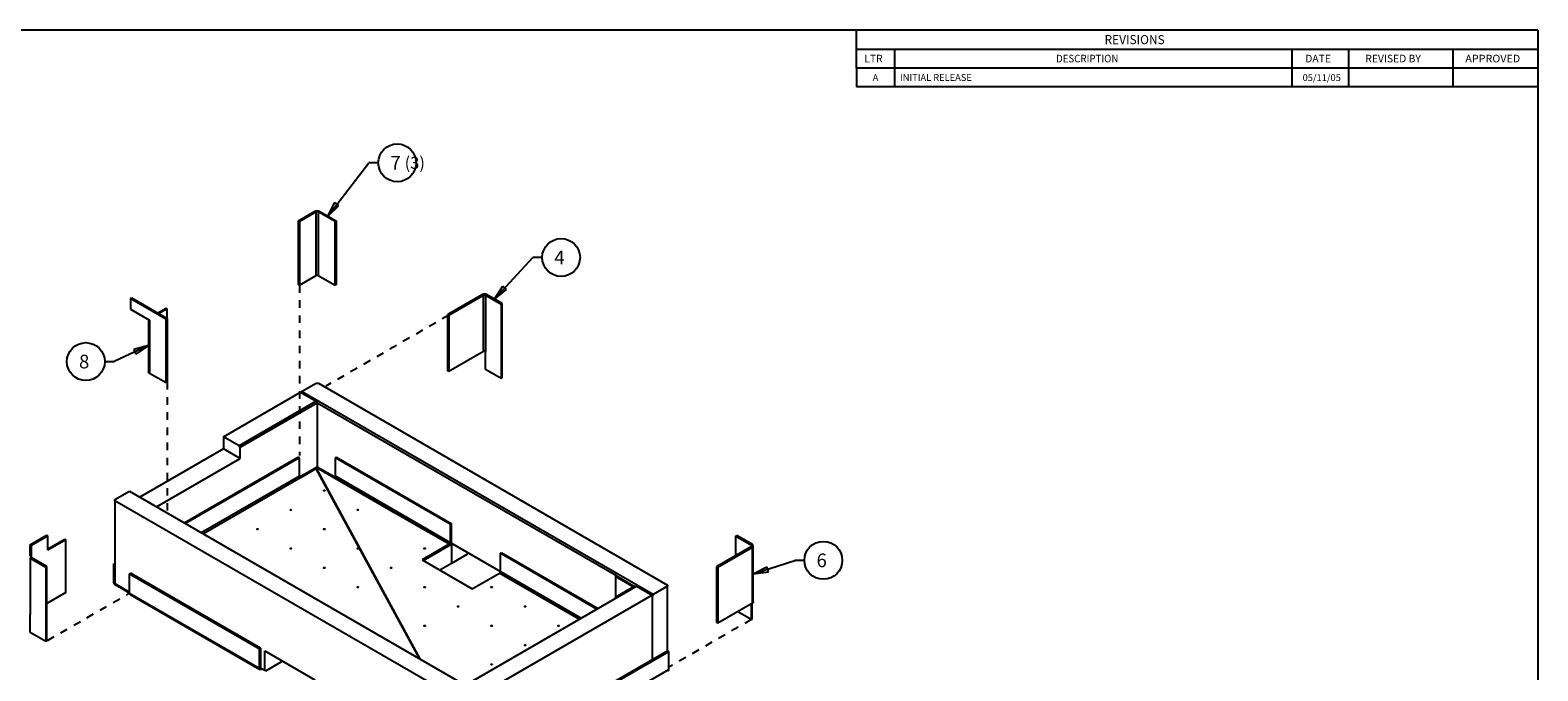
# Model space of a CAD drawing. Extents: x 0.8 to 33.8, y 0.5 to 21.5.
# Drawn here: x 13.8 to 33.8, y 13 to 21.5 of the extents above; entities that cross this region are included whole.
import ezdxf
from ezdxf.enums import TextEntityAlignment as Align

# ---------------------------------------------------------------- set-up
doc = ezdxf.new("R2010")
doc.units = 0
doc.header["$MEASUREMENT"] = 0
doc.linetypes.add('HIDDEN', pattern=[0.1875, 0.0625, -0.0625, 0.0625])
doc.linetypes.add('HIDDENNEW0', pattern=[0.1875, 0.0625, -0.0625, 0.0625])
for name, color, linetype in [('4', 7, 'CONTINUOUS'), ('DASH', 6, 'HIDDEN'), ('DIM', 2, 'CONTINUOUS'), ('OBJ', 7, 'HIDDENNEW0'), ('TITLE', 1, 'CONTINUOUS'), ('TXT', 2, 'CONTINUOUS')]:
    doc.layers.add(name, color=color, linetype=linetype)
doc.styles.get("Standard").update_dxf_attribs({"font": 'monotxt.shx'})

# ---------------------------------------------------------------- blocks, each defined once
blk = doc.blocks.new('SDTIT00')
at = {"layer": 'TXT', "color": 7, "linetype": 'Continuous'}
for p, q in [((33, 21), (0, 21)), ((24, 20.5), (24, 21)), ((33, 21), (33, 0)), ((24, 20.75), (33, 20.75)), ((24.5, 20.75), (24.5, 20.5)), ((29.75, 20.75), (29.75, 20.5)), ((30.5, 20.75), (30.5, 20.5)), ((31.875, 20.75), (31.875, 20.5)), ((33, 20.5), (24, 20.5))]:
    blk.add_line(p, q, dxfattribs=at)
at = {"layer": '4', "color": 4, "linetype": 'Continuous', "flags": 4}
for tag, p in [('ACAD', (21.917, 3.213)), ('MECH', (22.75, 3.213)), ('IDEAS', (23.583, 3.213)), ('DRAFTER', (24.938, 2.558)), ('CHECKER', (24.938, 2.162)), ('CHECK_DATE', (26.438, 2.162)), ('APP_1_DATE', (26.438, 1.767)), ('APP_2_DATE', (26.438, 1.371)), ('APP_3_DATE', (26.438, 0.975)), ('APP_4_DATE', (26.438, 0.579))]:
    blk.add_attdef(tag, text='', height=0.11, dxfattribs=at).set_placement(p, align=Align.CENTER)
for tag, p, width in [('CATEGORY_NAME', (27.821, 2.978), 1.636364), ('PROJECT_NAME', (27.821, 2.572), 1.636364), ('TOLX', (19.774, 2.267), 0.727273), ('TOLXX', (19.774, 2.137), 0.727273), ('TITLE1', (27.588, 2.106), 1.636364), ('TOLXXX', (19.774, 2.008), 0.727273), ('TITLE2', (27.588, 1.759), 1.636364), ('TITLE3', (27.588, 1.413), 1.636364), ("MAT'L_1", (19.079, 0.875), 1.272727), ('SCALE', (27.909, 0.747), 1.090909), ("MAT'L_2", (19.079, 0.607), 1.272727), ('DWG_NO.', (29.407, 0.628), 2.272727), ('S2', (32.679, 0.197), 0.909091), ('FINISH', (19.128, 0.072), 1.272727)]:
    blk.add_attdef(tag, p, '', height=0.11, dxfattribs=dict(at, width=width))
for tag, p in [('NA6', (21.65, 2.906)), ('UO6', (22.9, 2.906)), ('NA5', (21.65, 2.536)), ('UO5', (22.9, 2.536)), ('NA4', (21.65, 2.166)), ('UO4', (22.9, 2.166)), ('NA3', (21.65, 1.795)), ('UO3', (22.9, 1.795)), ('NA2', (21.65, 1.425)), ('UO2', (22.9, 1.425)), ('NA1', (21.65, 1.055)), ('UO1', (22.9, 1.055))]:
    blk.add_attdef(tag, text='', height=0.11, dxfattribs=at).set_placement(p, align=Align.MIDDLE_LEFT)
for tag, width, p in [('TOLA', 0.727273, (20.875, 2.267)), ('REV_LTR', 3.181818, (32.614, 0.593))]:
    blk.add_attdef(tag, text='', height=0.11, dxfattribs=dict(at, width=width)).set_placement(p, align=Align.CENTER)
at = {"layer": 'DIM', "color": 2, "linetype": 'Continuous'}
for s, height, width, p in [('REVISIONS', 0.12, 0.962778, (27.276, 20.815)), ('DESCRIPTION', 0.1, 0.939273, (26.635, 20.575)), ('REVISED BY', 0.1, 0.9999, (30.721, 20.575)), ('APPROVED', 0.1, 1.041625, (32.042, 20.575))]:
    blk.add_text(s, height=height, dxfattribs=dict(at, width=width)).set_placement(p)
for s, p in [('LTR', (24.102, 20.575)), ('DATE', (29.927, 20.575))]:
    blk.add_text(s, height=0.1, dxfattribs=at).set_placement(p)
blk = doc.blocks.new('*D138')
at = {"layer": 'DIM', "color": 2, "linetype": 'Continuous'}
for p, q in [((23.385185, 14.317753), (23.936173, 14.497821)), ((23.385185, 14.317753), (23.564935, 14.411566)), ((23.385185, 14.317753), (23.585645, 14.348197)), ((23.585645, 14.348197), (23.564935, 14.411566)), ((24.061173, 14.497821), (23.936173, 14.497821))]:
    blk.add_line(p, q, dxfattribs=at)
blk.add_circle((24.311173, 14.497821), 0.25, dxfattribs=at)
blk.add_text('6', height=0.18, dxfattribs=at).set_placement((24.221173, 14.407821))
blk = doc.blocks.new('*D139')
at = {"layer": 'DIM', "color": 2, "linetype": 'Continuous'}
for p, q in [((19.965616, 17.948446), (20.472071, 18.497821)), ((20.597071, 18.497821), (20.472071, 18.497821)), ((19.965616, 17.948446), (20.076668, 18.118088)), ((19.965616, 17.948446), (20.125685, 18.072901)), ((20.125685, 18.072901), (20.076668, 18.118088))]:
    blk.add_line(p, q, dxfattribs=at)
blk.add_circle((20.847071, 18.497821), 0.25, dxfattribs=at)
blk.add_text('4', height=0.18, dxfattribs=at).set_placement((20.757071, 18.407821))
blk = doc.blocks.new('*D142')
at = {"layer": 'DIM', "color": 2, "linetype": 'Continuous'}
for p, q in [((15.396104, 17.336907), (14.943387, 17.122821)), ((15.396104, 17.336907), (15.201051, 17.281541)), ((15.396104, 17.336907), (15.229551, 17.221273)), ((15.201051, 17.281541), (15.229551, 17.221273)), ((14.818387, 17.122821), (14.943387, 17.122821))]:
    blk.add_line(p, q, dxfattribs=at)
blk.add_circle((14.568387, 17.122821), 0.25, dxfattribs=at)
blk.add_text('8', height=0.18, dxfattribs=at).set_placement((14.478387, 17.032821))
blk = doc.blocks.new('*D143')
at = {"layer": 'DIM', "color": 2, "linetype": 'Continuous'}
for p, q in [((17.763389, 19.044865), (18.307007, 19.747821)), ((18.432007, 19.747821), (18.307007, 19.747821)), ((17.763389, 19.044865), (17.85937, 19.223468)), ((17.763389, 19.044865), (17.912107, 19.182685)), ((17.912107, 19.182685), (17.85937, 19.223468))]:
    blk.add_line(p, q, dxfattribs=at)
blk.add_circle((18.682007, 19.747821), 0.25, dxfattribs=at)
blk.add_text('7', height=0.18, dxfattribs=at).set_placement((18.592007, 19.657821))
blk = doc.blocks.new('*E387')
at = {"layer": 'OBJ', "color": 7, "linetype": 'Continuous'}
blk.add_circle((0, 0), 1, dxfattribs=at)
blk = doc.blocks.new('*E388')
at = {"layer": 'OBJ', "color": 7, "linetype": 'Continuous'}
blk.add_circle((0, 0), 1, dxfattribs=at)
blk = doc.blocks.new('*E389')
at = {"layer": 'OBJ', "color": 7, "linetype": 'Continuous'}
blk.add_circle((0, 0), 1, dxfattribs=at)
blk = doc.blocks.new('*E394')
at = {"layer": 'OBJ', "color": 7, "linetype": 'Continuous'}
blk.add_circle((0, 0), 1, dxfattribs=at)
blk = doc.blocks.new('*E395')
at = {"layer": 'OBJ', "color": 7, "linetype": 'Continuous'}
blk.add_circle((0, 0), 1, dxfattribs=at)
blk = doc.blocks.new('*E396')
at = {"layer": 'OBJ', "color": 7, "linetype": 'Continuous'}
blk.add_circle((0, 0), 1, dxfattribs=at)
blk = doc.blocks.new('*E397')
at = {"layer": 'OBJ', "color": 7, "linetype": 'Continuous'}
blk.add_circle((0, 0), 1, dxfattribs=at)
blk = doc.blocks.new('*E402')
at = {"layer": 'OBJ', "color": 7, "linetype": 'Continuous'}
blk.add_circle((0, 0), 1, dxfattribs=at)
blk = doc.blocks.new('*E411')
at = {"layer": 'OBJ', "color": 7, "linetype": 'Continuous'}
blk.add_circle((0, 0), 1, dxfattribs=at)
blk = doc.blocks.new('*E412')
at = {"layer": 'OBJ', "color": 7, "linetype": 'Continuous'}
blk.add_circle((0, 0), 1, dxfattribs=at)
blk = doc.blocks.new('*E413')
at = {"layer": 'OBJ', "color": 7, "linetype": 'Continuous'}
blk.add_circle((0, 0), 1, dxfattribs=at)
blk = doc.blocks.new('*E414')
at = {"layer": 'OBJ', "color": 7, "linetype": 'Continuous'}
blk.add_circle((0, 0), 1, dxfattribs=at)
blk = doc.blocks.new('*E415')
at = {"layer": 'OBJ', "color": 7, "linetype": 'Continuous'}
blk.add_circle((0, 0), 1, dxfattribs=at)
blk = doc.blocks.new('*E416')
at = {"layer": 'OBJ', "color": 7, "linetype": 'Continuous'}
blk.add_circle((0, 0), 1, dxfattribs=at)
blk = doc.blocks.new('*E417')
at = {"layer": 'OBJ', "color": 7, "linetype": 'Continuous'}
blk.add_circle((0, 0), 1, dxfattribs=at)
blk = doc.blocks.new('*E418')
at = {"layer": 'OBJ', "color": 7, "linetype": 'Continuous'}
blk.add_circle((0, 0), 1, dxfattribs=at)
blk = doc.blocks.new('*E419')
at = {"layer": 'OBJ', "color": 7, "linetype": 'Continuous'}
blk.add_circle((0, 0), 1, dxfattribs=at)
blk = doc.blocks.new('*E422')
at = {"layer": 'OBJ', "color": 7, "linetype": 'Continuous'}
blk.add_circle((0, 0), 1, dxfattribs=at)
blk = doc.blocks.new('*E427')
at = {"layer": 'OBJ', "color": 7, "linetype": 'Continuous'}
blk.add_circle((0, 0), 1, dxfattribs=at)
blk = doc.blocks.new('*E428')
at = {"layer": 'OBJ', "color": 7, "linetype": 'Continuous'}
blk.add_circle((0, 0), 1, dxfattribs=at)

msp = doc.modelspace()

# ---------------------------------------------------------------- linework, layer by layer
at = {"layer": 'DASH', "color": 6, "linetype": 'HIDDEN'}
for p, q in [((17.391, 18.133), (17.391, 15.881)), ((19.364, 17.736), (17.737, 16.797)), ((15.642, 16.853), (15.642, 15.158)), ((14.064, 13.44), (15.137, 14.059)), ((23.359, 13.715), (22.278, 13.091))]:
    msp.add_line(p, q, dxfattribs=at)
at = {"layer": 'OBJ', "color": 7, "linetype": 'Continuous'}
for p, q in [((17.377, 18.981), (17.597, 19.109)), ((17.377, 18.141), (17.377, 18.981)), ((17.391, 18.973), (17.377, 18.981)), ((17.611, 19.101), (17.391, 18.973)), ((17.391, 18.973), (17.391, 18.133)), ((17.611, 18.261), (17.611, 19.101)), ((17.639, 19.101), (17.639, 18.261)), ((17.86, 18.973), (17.639, 19.101)), ((17.653, 19.109), (17.874, 18.981)), ((17.874, 18.981), (17.86, 18.973)), ((17.86, 18.133), (17.86, 18.973)), ((17.874, 18.981), (17.874, 18.141)), ((17.391, 18.133), (17.377, 18.141)), ((17.391, 18.133), (17.611, 18.261)), ((17.639, 18.261), (17.86, 18.133)), ((17.874, 18.141), (17.86, 18.133)), ((15.159, 17.956), (15.173, 17.964)), ((15.628, 17.685), (15.159, 17.956)), ((15.159, 17.956), (15.159, 17.813)), ((15.173, 17.964), (15.642, 17.693)), ((19.807, 18.008), (19.35, 17.744)), ((19.364, 17.736), (19.821, 18)), ((19.821, 17.257), (19.821, 18)), ((19.849, 18), (20.055, 17.881)), ((19.849, 18), (19.849, 17.257)), ((20.069, 17.889), (19.863, 18.008)), ((15.159, 17.813), (15.408, 17.669)), ((15.518, 17.765), (15.628, 17.829)), ((15.642, 17.821), (15.532, 17.757)), ((15.642, 17.821), (15.628, 17.829)), ((15.642, 17.693), (15.642, 17.821)), ((19.35, 17.744), (19.364, 17.736)), ((19.35, 17.002), (19.35, 17.744)), ((19.364, 17.736), (19.364, 16.994)), ((20.055, 17.881), (20.069, 17.889)), ((20.055, 17.881), (20.055, 16.899)), ((20.069, 16.907), (20.069, 17.889)), ((15.396, 17.685), (15.396, 16.988)), ((15.408, 17.669), (15.408, 16.972)), ((15.642, 17.693), (15.628, 17.685)), ((15.628, 16.845), (15.628, 17.685)), ((15.642, 17.693), (15.642, 16.853)), ((19.821, 17.257), (19.364, 16.994)), ((19.849, 17.017), (19.849, 17.257)), ((19.849, 17.257), (19.849, 17.257)), ((15.408, 16.972), (15.628, 16.845)), ((19.364, 16.994), (19.35, 17.002)), ((20.055, 16.899), (19.849, 17.017)), ((15.642, 16.853), (15.628, 16.845)), ((17.419, 16.726), (17.611, 16.837)), ((17.611, 16.837), (17.64, 16.837)), ((17.64, 16.837), (22.254, 14.172)), ((20.055, 16.899), (20.069, 16.907)), ((16.387, 16.131), (17.404, 16.718)), ((17.61, 16.598), (16.593, 16.011)), ((17.625, 16.573), (16.608, 15.986)), ((17.404, 16.718), (17.61, 16.598)), ((17.411, 16.713), (17.419, 16.726)), ((22.062, 14.045), (17.419, 16.726)), ((17.61, 16.598), (17.625, 16.573)), ((21.578, 14.291), (17.625, 16.573)), ((17.625, 16.573), (17.625, 15.733)), ((16.387, 15.971), (15.282, 15.333)), ((16.593, 16.011), (16.387, 16.131)), ((16.387, 16.131), (16.387, 15.971)), ((16.608, 15.844), (16.387, 15.971)), ((16.608, 15.986), (16.593, 16.011)), ((16.608, 15.844), (16.608, 15.986)), ((15.503, 15.206), (16.608, 15.844)), ((15.872, 14.992), (17.375, 15.86)), ((17.389, 15.852), (15.886, 14.984)), ((17.389, 15.852), (17.375, 15.86)), ((17.389, 15.613), (17.389, 15.852)), ((17.875, 15.86), (17.861, 15.852)), ((17.861, 15.852), (17.861, 15.613)), ((19.383, 14.974), (17.861, 15.852)), ((17.875, 15.86), (19.397, 14.982)), ((16.093, 14.865), (17.389, 15.613)), ((17.403, 15.589), (16.121, 14.849)), ((17.393, 15.599), (17.625, 15.733)), ((17.597, 15.701), (17.403, 15.589)), ((18.976, 13.2), (17.612, 15.706)), ((17.615, 15.707), (18.981, 13.198)), ((17.615, 15.701), (17.615, 15.707)), ((17.625, 15.733), (17.857, 15.599)), ((17.847, 15.589), (17.653, 15.701)), ((18.655, 15.122), (17.847, 15.589)), ((17.861, 15.613), (19.383, 14.734)), ((14.952, 15.302), (15.144, 15.413)), ((15.144, 15.413), (19.788, 12.732)), ((14.952, 15.285), (14.952, 15.302)), ((19.567, 12.621), (14.952, 15.285)), ((14.952, 15.285), (14.952, 14.19)), ((19.084, 14.875), (18.472, 15.228)), ((19.369, 14.71), (18.757, 15.064)), ((19.397, 14.982), (19.383, 14.974)), ((19.383, 14.974), (19.383, 14.734)), ((19.397, 14.742), (19.397, 14.982)), ((13.833, 14.704), (14.054, 14.831)), ((14.068, 14.823), (13.847, 14.696)), ((14.068, 14.823), (14.054, 14.831)), ((14.068, 14.632), (14.068, 14.823)), ((14.068, 14.648), (14.29, 14.776)), ((14.304, 14.768), (14.068, 14.632)), ((14.29, 14.776), (14.304, 14.768)), ((14.304, 14.072), (14.304, 14.768)), ((23.154, 14.816), (23.168, 14.824)), ((23.154, 14.562), (23.154, 14.816)), ((23.154, 14.816), (23.36, 14.697)), ((23.374, 14.705), (23.168, 14.824)), ((13.847, 14.696), (13.833, 14.704)), ((13.833, 14.559), (13.833, 14.704)), ((13.847, 14.551), (13.833, 14.559)), ((13.833, 14.559), (13.833, 14.559)), ((13.847, 14.696), (13.847, 14.551)), ((13.847, 14.551), (13.847, 14.535)), ((13.847, 14.551), (13.847, 14.551)), ((19.369, 14.71), (19.01, 14.503)), ((19.024, 14.495), (19.369, 14.694)), ((19.369, 14.694), (19.397, 14.71)), ((19.389, 14.715), (19.397, 14.71)), ((19.397, 14.71), (19.397, 14.726)), ((19.397, 14.726), (20.046, 14.351)), ((19.397, 14.71), (19.397, 14.455)), ((19.603, 14.574), (19.397, 14.455)), ((19.618, 14.599), (19.603, 14.574)), ((20.046, 14.591), (20.06, 14.599)), ((21.32, 13.855), (20.046, 14.591)), ((20.046, 14.352), (20.046, 14.591)), ((20.06, 14.599), (21.334, 13.863)), ((23.36, 14.681), (22.903, 14.417)), ((22.917, 14.409), (23.374, 14.673)), ((23.36, 14.681), (23.36, 14.697)), ((23.374, 13.93), (23.374, 14.673)), ((23.385, 13.947), (23.385, 14.689)), ((13.833, 14.527), (13.833, 13.784)), ((13.833, 14.527), (14.039, 14.408)), ((14.053, 14.416), (13.847, 14.535)), ((14.053, 14.416), (14.039, 14.408)), ((14.039, 14.408), (14.039, 13.425)), ((14.053, 13.434), (14.053, 14.416)), ((14.952, 14.461), (14.938, 14.453)), ((14.938, 14.214), (14.938, 14.453)), ((14.938, 14.453), (14.952, 14.445)), ((14.952, 14.445), (14.952, 14.206)), ((14.952, 14.445), (14.952, 14.445)), ((19.01, 14.503), (19.673, 14.12)), ((19.397, 14.455), (19.245, 14.368)), ((20.046, 14.352), (21.113, 13.735)), ((22.903, 13.675), (22.903, 14.417)), ((22.903, 14.417), (22.917, 14.409)), ((22.917, 14.409), (22.917, 13.667)), ((14.952, 14.206), (14.952, 14.206)), ((14.952, 14.19), (15.145, 14.079)), ((14.963, 14.183), (14.963, 14.167)), ((14.973, 14.165), (14.967, 14.166)), ((14.968, 14.169), (14.968, 14.181)), ((15.145, 14.066), (14.968, 14.169)), ((15.159, 14.329), (15.145, 14.321)), ((15.145, 14.066), (15.145, 14.321)), ((15.145, 14.321), (16.861, 13.33)), ((16.875, 13.338), (15.159, 14.329)), ((19.596, 12.859), (21.841, 14.156)), ((19.673, 14.12), (20.032, 14.328)), ((21.086, 13.719), (20.032, 14.328)), ((21.564, 14.283), (21.578, 14.291)), ((21.564, 14.283), (21.564, 14.012)), ((21.785, 14.155), (21.564, 14.283)), ((21.578, 14.291), (21.799, 14.163)), ((21.785, 14.139), (21.785, 14.155)), ((21.827, 14.147), (21.799, 14.163)), ((21.811, 14.138), (21.811, 14.147)), ((21.841, 14.156), (22.048, 14.036)), ((22.254, 14.156), (22.062, 14.045)), ((22.254, 14.172), (22.254, 14.156)), ((22.254, 13.303), (22.254, 14.156)), ((14.304, 14.072), (14.053, 13.927)), ((15.145, 14.066), (16.861, 13.075)), ((15.153, 14.048), (16.869, 13.057)), ((22.048, 14.036), (19.802, 12.74)), ((21.564, 14.012), (21.785, 14.139)), ((21.564, 13.996), (21.564, 14.012)), ((21.578, 14.004), (21.564, 14.012)), ((22.062, 14.045), (22.048, 14.02)), ((22.048, 14.036), (22.048, 13.184)), ((13.833, 13.784), (13.833, 13.784)), ((13.833, 13.544), (13.833, 13.784)), ((23.374, 13.93), (22.917, 13.667)), ((23.359, 13.715), (23.18, 13.819)), ((23.359, 13.922), (23.359, 13.715)), ((23.373, 13.723), (23.373, 13.93)), ((14.039, 13.425), (13.833, 13.544)), ((22.917, 13.667), (22.903, 13.675)), ((23.359, 13.715), (23.373, 13.723)), ((14.039, 13.425), (14.053, 13.434)), ((16.861, 13.33), (16.875, 13.338)), ((16.861, 13.075), (16.861, 13.33)), ((16.875, 13.338), (16.875, 13.083)), ((16.931, 13.048), (16.931, 13.302)), ((16.931, 13.302), (17.593, 12.919)), ((16.945, 13.04), (17.151, 13.159)), ((17.151, 13.174), (17.151, 13.159)), ((17.165, 13.167), (17.151, 13.159)), ((22.255, 13.304), (19.595, 11.768)), ((19.609, 11.76), (22.269, 13.296)), ((22.269, 13.296), (22.255, 13.304)), ((22.269, 13.056), (22.269, 13.296)), ((16.876, 13.079), (16.931, 13.048)), ((16.9, 13.065), (16.889, 13.059)), ((16.945, 13.04), (16.931, 13.048)), ((19.609, 11.521), (22.269, 13.056))]:
    msp.add_line(p, q, dxfattribs=at)
for points in [[(17.597, 19.109), (17.599, 19.109, -0.010836), (17.6, 19.11, -0.009819), (17.602, 19.111, -0.009256), (17.603, 19.111, -0.009267), (17.605, 19.112, -0.009072), (17.607, 19.113, -0.008859), (17.609, 19.113, -0.008628), (17.61, 19.114, -0.008509), (17.612, 19.114, -0.008346), (17.615, 19.114, -0.008245), (17.617, 19.115, -0.008123), (17.619, 19.115, -0.008055), (17.621, 19.115, -0.007988), (17.623, 19.115, -0.007966), (17.625, 19.115, -0.007927), (17.627, 19.115, -0.00789), (17.63, 19.115, -0.007965), (17.632, 19.115, -0.008126), (17.634, 19.115, -0.008019), (17.636, 19.114, -0.00765), (17.638, 19.114, -0.008387), (17.64, 19.114, -0.009885), (17.642, 19.113, -0.008027), (17.644, 19.113, -0.003568), (17.645, 19.112, -0.010929), (17.647, 19.111, -0.019529), (17.65, 19.11, -0.010722), (17.653, 19.109, -0.006112)], [(17.639, 19.101), (17.638, 19.101, 0.010837), (17.638, 19.101, 0.009819), (17.637, 19.102, 0.009256), (17.636, 19.102, 0.009267), (17.635, 19.102, 0.009072), (17.634, 19.103, 0.008859), (17.633, 19.103, 0.008628), (17.633, 19.103, 0.008509), (17.632, 19.103, 0.008346), (17.631, 19.103, 0.008245), (17.629, 19.104, 0.008123), (17.628, 19.104, 0.008055), (17.627, 19.104, 0.007988), (17.626, 19.104, 0.007965), (17.625, 19.104, 0.007927), (17.624, 19.104, 0.00789), (17.623, 19.104, 0.007965), (17.622, 19.104, 0.008126), (17.621, 19.104, 0.008019), (17.62, 19.103, 0.00765), (17.619, 19.103, 0.008387), (17.618, 19.103, 0.009885), (17.617, 19.103, 0.008027), (17.616, 19.103, 0.003568), (17.615, 19.102, 0.010928), (17.614, 19.102, 0.019528), (17.613, 19.101, 0.010721), (17.611, 19.101, 0.006111)], [(17.639, 18.261), (17.638, 18.261, 0.010837), (17.638, 18.261, 0.00982), (17.637, 18.262, 0.009257), (17.636, 18.262, 0.009267), (17.635, 18.262, 0.009072), (17.634, 18.263, 0.008859), (17.633, 18.263, 0.008628), (17.633, 18.263, 0.008509), (17.632, 18.263, 0.008346), (17.631, 18.264, 0.008245), (17.629, 18.264, 0.008124), (17.628, 18.264, 0.008055), (17.627, 18.264, 0.007988), (17.626, 18.264, 0.007966), (17.625, 18.264, 0.007927), (17.624, 18.264, 0.00789), (17.623, 18.264, 0.007965), (17.622, 18.264, 0.008126), (17.621, 18.264, 0.008019), (17.62, 18.264, 0.00765), (17.619, 18.263, 0.008387), (17.618, 18.263, 0.009885), (17.617, 18.263, 0.008027), (17.616, 18.263, 0.003568), (17.615, 18.262, 0.010928), (17.614, 18.262, 0.019529), (17.613, 18.261, 0.010721), (17.611, 18.261, 0.006112)], [(19.863, 18.008), (19.861, 18.009, 0.010836), (19.86, 18.009, 0.009819), (19.858, 18.01, 0.009256), (19.857, 18.011, 0.009267), (19.855, 18.011, 0.009072), (19.853, 18.012, 0.008859), (19.851, 18.012, 0.008628), (19.85, 18.013, 0.008509), (19.848, 18.013, 0.008346), (19.846, 18.014, 0.008245), (19.843, 18.014, 0.008123), (19.841, 18.014, 0.008055), (19.839, 18.014, 0.007988), (19.837, 18.014, 0.007965), (19.835, 18.015, 0.007927), (19.833, 18.014, 0.00789), (19.831, 18.014, 0.007965), (19.828, 18.014, 0.008126), (19.826, 18.014, 0.008019), (19.824, 18.014, 0.00765), (19.822, 18.013, 0.008387), (19.82, 18.013, 0.009885), (19.818, 18.012, 0.008027), (19.816, 18.012, 0.003568), (19.815, 18.011, 0.010928), (19.813, 18.011, 0.019529), (19.81, 18.009, 0.010722), (19.807, 18.008, 0.006112)], [(19.821, 18), (19.822, 18, -0.010838), (19.822, 18.001, -0.009821), (19.823, 18.001, -0.009258), (19.824, 18.001, -0.009268), (19.825, 18.002, -0.009073), (19.826, 18.002, -0.00886), (19.826, 18.002, -0.008629), (19.827, 18.002, -0.00851), (19.828, 18.003, -0.008347), (19.829, 18.003, -0.008246), (19.83, 18.003, -0.008124), (19.832, 18.003, -0.008056), (19.833, 18.003, -0.007989), (19.834, 18.003, -0.007966), (19.835, 18.003, -0.007928), (19.836, 18.003, -0.007891), (19.837, 18.003, -0.007966), (19.838, 18.003, -0.008126), (19.839, 18.003, -0.008019), (19.84, 18.003, -0.00765), (19.841, 18.003, -0.008388), (19.842, 18.002, -0.009885), (19.843, 18.002, -0.008027), (19.844, 18.002, -0.003568), (19.845, 18.002, -0.010928), (19.846, 18.001, -0.019528), (19.847, 18.001, -0.010721), (19.849, 18, -0.006111)], [(19.849, 17.257), (19.848, 17.258, 0.010835), (19.847, 17.258, 0.009818), (19.847, 17.259, 0.009255), (19.846, 17.259, 0.009265), (19.845, 17.259, 0.00907), (19.844, 17.259, 0.008858), (19.843, 17.26, 0.008627), (19.842, 17.26, 0.008508), (19.841, 17.26, 0.008345), (19.84, 17.26, 0.008244), (19.839, 17.261, 0.008122), (19.838, 17.261, 0.008054), (19.837, 17.261, 0.007987), (19.836, 17.261, 0.007964), (19.835, 17.261, 0.007926), (19.834, 17.261, 0.007889), (19.833, 17.261, 0.007964), (19.832, 17.261, 0.008125), (19.83, 17.261, 0.008018), (19.829, 17.26, 0.007649), (19.828, 17.26, 0.008386), (19.827, 17.26, 0.009884), (19.826, 17.26, 0.008026), (19.826, 17.259, 0.003568), (19.825, 17.259, 0.010927), (19.824, 17.259, 0.019528), (19.822, 17.258, 0.010721), (19.821, 17.257, 0.006111)], [(15.408, 16.972), (15.407, 16.973, -0.005389), (15.406, 16.973, -0.005362), (15.406, 16.974, -0.005461), (15.405, 16.974, -0.005724), (15.404, 16.974, -0.005943), (15.404, 16.975, -0.006151), (15.403, 16.975, -0.006363), (15.403, 16.976, -0.00661), (15.402, 16.976, -0.006851), (15.402, 16.977, -0.007114), (15.401, 16.977, -0.007371), (15.401, 16.978, -0.007648), (15.4, 16.978, -0.007931), (15.4, 16.979, -0.008244), (15.399, 16.979, -0.008513), (15.399, 16.98, -0.008764), (15.399, 16.98, -0.009142), (15.398, 16.981, -0.009653), (15.398, 16.982, -0.009671), (15.398, 16.982, -0.009286), (15.397, 16.983, -0.01055), (15.397, 16.983, -0.012982), (15.397, 16.984, -0.010084), (15.397, 16.985, -0.003455), (15.396, 16.985, -0.014635), (15.396, 16.986, -0.026025), (15.396, 16.987, -0.012914), (15.396, 16.988, -0.006836)], [(17.403, 15.589), (17.403, 15.589, -0.010836), (17.402, 15.59, -0.009819), (17.401, 15.59, -0.009256), (17.401, 15.591, -0.009266), (17.4, 15.592, -0.009071), (17.399, 15.592, -0.008858), (17.399, 15.593, -0.008628), (17.398, 15.594, -0.008508), (17.397, 15.594, -0.008345), (17.397, 15.595, -0.008244), (17.396, 15.596, -0.008123), (17.395, 15.597, -0.008054), (17.395, 15.598, -0.007987), (17.394, 15.599, -0.007965), (17.393, 15.599, -0.007926), (17.393, 15.6, -0.007889), (17.392, 15.601, -0.007964), (17.392, 15.602, -0.008125), (17.392, 15.603, -0.008018), (17.391, 15.604, -0.007649), (17.391, 15.605, -0.008386), (17.391, 15.606, -0.009884), (17.39, 15.607, -0.008026), (17.39, 15.608, -0.003568), (17.39, 15.609, -0.010927), (17.39, 15.61, -0.019527), (17.39, 15.611, -0.010721), (17.389, 15.613, -0.006111)], [(17.612, 15.706), (17.611, 15.706, 0.002389), (17.611, 15.706, 0.002431), (17.61, 15.706, 0.002455), (17.61, 15.706, 0.002457), (17.609, 15.706, 0.002469), (17.609, 15.706, 0.002482), (17.608, 15.705, 0.002499), (17.607, 15.705, 0.00251), (17.607, 15.705, 0.002527), (17.606, 15.705, 0.00254), (17.606, 15.705, 0.002558), (17.605, 15.705, 0.00257), (17.605, 15.704, 0.002591), (17.604, 15.704, 0.002609), (17.604, 15.704, 0.002623), (17.603, 15.704, 0.002624), (17.603, 15.704, 0.002665), (17.602, 15.704, 0.002731), (17.602, 15.703, 0.002683), (17.602, 15.703, 0.002532), (17.601, 15.703, 0.002796), (17.601, 15.703, 0.003328), (17.6, 15.703, 0.002593), (17.6, 15.702, 0.000979), (17.599, 15.702, 0.003615), (17.599, 15.702, 0.006311), (17.598, 15.702, 0.003204), (17.597, 15.701, 0.001741)], [(17.653, 15.701), (17.652, 15.702, 0.007026), (17.651, 15.702, 0.006563), (17.65, 15.703, 0.006307), (17.649, 15.703, 0.006309), (17.648, 15.703, 0.006213), (17.647, 15.704, 0.006108), (17.646, 15.704, 0.005988), (17.645, 15.705, 0.005919), (17.644, 15.705, 0.005821), (17.642, 15.705, 0.005755), (17.641, 15.706, 0.005666), (17.64, 15.706, 0.005608), (17.639, 15.706, 0.005539), (17.637, 15.707, 0.005501), (17.636, 15.707, 0.005428), (17.635, 15.707, 0.00536), (17.633, 15.707, 0.005359), (17.632, 15.707, 0.005436), (17.63, 15.708, 0.005254), (17.629, 15.708, 0.004901), (17.628, 15.708, 0.005373), (17.626, 15.708, 0.006364), (17.625, 15.708, 0.004865), (17.623, 15.708, 0.001767), (17.622, 15.708, 0.006789), (17.62, 15.708, 0.011738), (17.618, 15.707, 0.005863), (17.615, 15.707, 0.003138)], [(17.861, 15.613), (17.861, 15.612, -0.010837), (17.861, 15.612, -0.009819), (17.861, 15.611, -0.009256), (17.861, 15.61, -0.009267), (17.861, 15.609, -0.009072), (17.86, 15.608, -0.008859), (17.86, 15.607, -0.008628), (17.86, 15.606, -0.008509), (17.86, 15.605, -0.008346), (17.859, 15.604, -0.008245), (17.859, 15.603, -0.008123), (17.858, 15.602, -0.008055), (17.858, 15.601, -0.007988), (17.857, 15.6, -0.007965), (17.857, 15.599, -0.007927), (17.856, 15.599, -0.00789), (17.856, 15.598, -0.007965), (17.855, 15.597, -0.008125), (17.854, 15.596, -0.008018), (17.854, 15.595, -0.00765), (17.853, 15.594, -0.008387), (17.852, 15.594, -0.009885), (17.852, 15.593, -0.008027), (17.851, 15.592, -0.003568), (17.851, 15.592, -0.010928), (17.85, 15.591, -0.019528), (17.849, 15.59, -0.010721), (17.847, 15.589, -0.006111)], [(19.369, 14.694), (19.37, 14.695, 0.010837), (19.372, 14.696, 0.00982), (19.373, 14.697, 0.009257), (19.374, 14.698, 0.009267), (19.376, 14.699, 0.009072), (19.377, 14.7, 0.008859), (19.379, 14.702, 0.008628), (19.38, 14.703, 0.008509), (19.381, 14.705, 0.008346), (19.383, 14.706, 0.008245), (19.384, 14.708, 0.008123), (19.385, 14.71, 0.008055), (19.386, 14.711, 0.007988), (19.388, 14.713, 0.007965), (19.389, 14.715, 0.007927), (19.39, 14.717, 0.00789), (19.391, 14.719, 0.007965), (19.392, 14.721, 0.008125), (19.393, 14.723, 0.008018), (19.393, 14.725, 0.00765), (19.394, 14.727, 0.008387), (19.395, 14.729, 0.009885), (19.395, 14.731, 0.008027), (19.396, 14.732, 0.003568), (19.396, 14.734, 0.010928), (19.396, 14.736, 0.019528), (19.397, 14.739, 0.010721), (19.397, 14.742, 0.006111)], [(13.847, 14.535), (13.846, 14.535, -0.011351), (13.846, 14.536, -0.011346), (13.845, 14.536, -0.011788), (13.844, 14.536, -0.012967), (13.844, 14.537, -0.014021), (13.843, 14.537, -0.015042), (13.843, 14.538, -0.016114), (13.842, 14.539, -0.01735), (13.842, 14.539, -0.018554), (13.842, 14.54, -0.019779), (13.841, 14.54, -0.02091), (13.841, 14.541, -0.021953), (13.841, 14.541, -0.022812), (13.841, 14.542, -0.023462), (13.841, 14.543, -0.023736), (13.841, 14.543, -0.023626), (13.841, 14.544, -0.023465), (13.841, 14.545, -0.023202), (13.841, 14.545, -0.021835), (13.842, 14.546, -0.019711), (13.842, 14.546, -0.020203), (13.842, 14.547, -0.02189), (13.843, 14.548, -0.016127), (13.843, 14.548, -0.006756), (13.844, 14.549, -0.019545), (13.844, 14.549, -0.029326), (13.845, 14.55, -0.013653), (13.847, 14.551, -0.007181)], [(19.383, 14.734), (19.383, 14.734, -0.010836), (19.383, 14.733, -0.009819), (19.383, 14.732, -0.009256), (19.383, 14.731, -0.009266), (19.383, 14.73, -0.009071), (19.382, 14.729, -0.008859), (19.382, 14.728, -0.008628), (19.382, 14.727, -0.008509), (19.382, 14.727, -0.008346), (19.381, 14.726, -0.008245), (19.381, 14.725, -0.008123), (19.38, 14.724, -0.008055), (19.38, 14.723, -0.007988), (19.379, 14.722, -0.007965), (19.379, 14.721, -0.007927), (19.378, 14.72, -0.00789), (19.378, 14.719, -0.007965), (19.377, 14.718, -0.008126), (19.376, 14.717, -0.008019), (19.376, 14.716, -0.00765), (19.375, 14.716, -0.008387), (19.374, 14.715, -0.009885), (19.374, 14.714, -0.008027), (19.373, 14.713, -0.003568), (19.372, 14.713, -0.010928), (19.372, 14.712, -0.019528), (19.371, 14.711, -0.010721), (19.369, 14.71, -0.006112)], [(23.36, 14.697), (23.36, 14.697, -0.011352), (23.361, 14.696, -0.011346), (23.362, 14.696, -0.011789), (23.362, 14.695, -0.012967), (23.363, 14.695, -0.014021), (23.363, 14.694, -0.015042), (23.364, 14.694, -0.016114), (23.364, 14.693, -0.017349), (23.364, 14.693, -0.018553), (23.365, 14.692, -0.019778), (23.365, 14.691, -0.020909), (23.365, 14.691, -0.021952), (23.365, 14.69, -0.02281), (23.365, 14.69, -0.02346), (23.365, 14.689, -0.023734), (23.365, 14.688, -0.023624), (23.365, 14.688, -0.023463), (23.365, 14.687, -0.0232), (23.365, 14.686, -0.021834), (23.365, 14.686, -0.019709), (23.364, 14.685, -0.020202), (23.364, 14.685, -0.021889), (23.364, 14.684, -0.016126), (23.363, 14.684, -0.006756), (23.363, 14.683, -0.019545), (23.362, 14.683, -0.029326), (23.361, 14.682, -0.013654), (23.36, 14.681, -0.007181)], [(23.374, 14.673), (23.375, 14.674, 0.011352), (23.376, 14.675, 0.011346), (23.377, 14.675, 0.011789), (23.379, 14.676, 0.012967), (23.38, 14.677, 0.014021), (23.381, 14.678, 0.015042), (23.382, 14.679, 0.016114), (23.382, 14.68, 0.017349), (23.383, 14.682, 0.018553), (23.384, 14.683, 0.019778), (23.384, 14.684, 0.020909), (23.385, 14.685, 0.021952), (23.385, 14.686, 0.02281), (23.385, 14.688, 0.02346), (23.385, 14.689, 0.023734), (23.385, 14.69, 0.023624), (23.385, 14.691, 0.023462), (23.385, 14.693, 0.0232), (23.384, 14.694, 0.021833), (23.384, 14.695, 0.019709), (23.383, 14.696, 0.020202), (23.382, 14.697, 0.021889), (23.381, 14.699, 0.016126), (23.381, 14.7, 0.006756), (23.38, 14.701, 0.019545), (23.379, 14.702, 0.029327), (23.376, 14.703, 0.013654), (23.374, 14.705, 0.007181)], [(20.032, 14.328), (20.033, 14.328, 0.010838), (20.033, 14.328, 0.00982), (20.034, 14.329, 0.009257), (20.035, 14.329, 0.009268), (20.035, 14.33, 0.009073), (20.036, 14.331, 0.00886), (20.037, 14.331, 0.008629), (20.037, 14.332, 0.00851), (20.038, 14.333, 0.008347), (20.039, 14.334, 0.008246), (20.039, 14.334, 0.008124), (20.04, 14.335, 0.008056), (20.041, 14.336, 0.007989), (20.041, 14.337, 0.007966), (20.042, 14.338, 0.007928), (20.042, 14.339, 0.007891), (20.043, 14.34, 0.007966), (20.043, 14.341, 0.008126), (20.044, 14.342, 0.008019), (20.044, 14.343, 0.00765), (20.044, 14.344, 0.008388), (20.045, 14.345, 0.009886), (20.045, 14.346, 0.008027), (20.045, 14.347, 0.003568), (20.045, 14.347, 0.010929), (20.046, 14.348, 0.019529), (20.046, 14.35, 0.010722), (20.046, 14.352, 0.006112)], [(14.963, 14.167), (14.962, 14.168, -0.009011), (14.961, 14.169, -0.008144), (14.96, 14.17, -0.007738), (14.959, 14.171, -0.00786), (14.958, 14.172, -0.00778), (14.956, 14.173, -0.007682), (14.955, 14.174, -0.007554), (14.954, 14.176, -0.007532), (14.953, 14.177, -0.007452), (14.951, 14.178, -0.007439), (14.95, 14.18, -0.007385), (14.949, 14.181, -0.007394), (14.948, 14.183, -0.007382), (14.947, 14.185, -0.007431), (14.946, 14.187, -0.007435), (14.945, 14.188, -0.00746), (14.944, 14.19, -0.007578), (14.943, 14.192, -0.007812), (14.942, 14.194, -0.007723), (14.941, 14.196, -0.007385), (14.941, 14.198, -0.008204), (14.94, 14.2, -0.009854), (14.94, 14.202, -0.007899), (14.939, 14.203, -0.003243), (14.939, 14.205, -0.011092), (14.938, 14.207, -0.020151), (14.938, 14.21, -0.010884), (14.938, 14.214, -0.006082)], [(14.952, 14.206), (14.952, 14.206, 0.001773), (14.952, 14.206, 0.001747), (14.952, 14.205, 0.00173), (14.952, 14.205, 0.001725), (14.952, 14.205, 0.001715), (14.952, 14.205, 0.001705), (14.952, 14.205, 0.001694), (14.952, 14.205, 0.001685), (14.952, 14.205, 0.001675), (14.952, 14.204, 0.001666), (14.952, 14.204, 0.001655), (14.952, 14.204, 0.001646), (14.952, 14.204, 0.001637), (14.952, 14.204, 0.001632), (14.952, 14.204, 0.001617), (14.952, 14.204, 0.001599), (14.952, 14.203, 0.001604), (14.952, 14.203, 0.001629), (14.952, 14.203, 0.001572), (14.952, 14.203, 0.001459), (14.952, 14.203, 0.001605), (14.952, 14.203, 0.001906), (14.952, 14.203, 0.001432), (14.952, 14.202, 0.000479), (14.952, 14.202, 0.002017), (14.952, 14.202, 0.003436), (14.952, 14.202, 0.001656), (14.952, 14.202, 0.00087)], [(14.962, 14.184), (14.962, 14.184, 0.000544), (14.962, 14.184, 0.000548), (14.962, 14.184, 0.00055), (14.962, 14.184, 0.000549), (14.962, 14.184, 0.000549), (14.962, 14.184, 0.00055), (14.963, 14.184, 0.000551), (14.963, 14.184, 0.000551), (14.963, 14.184, 0.000551), (14.963, 14.184, 0.000552), (14.963, 14.184, 0.000552), (14.963, 14.184, 0.000552), (14.963, 14.184, 0.000553), (14.963, 14.184, 0.000555), (14.963, 14.184, 0.000554), (14.963, 14.184, 0.000551), (14.963, 14.184, 0.000556), (14.963, 14.184, 0.000568), (14.963, 14.184, 0.000553), (14.963, 14.184, 0.000517), (14.963, 14.183, 0.00057), (14.963, 14.183, 0.000678), (14.963, 14.183, 0.000518), (14.963, 14.183, 0.000182), (14.963, 14.183, 0.000727), (14.963, 14.183, 0.001253), (14.963, 14.183, 0.000618), (14.963, 14.183, 0.000329)], [(14.963, 14.183), (14.964, 14.183, 0.000246), (14.964, 14.183, 0.000247), (14.964, 14.183, 0.000247), (14.964, 14.183, 0.000246), (14.964, 14.183, 0.000246), (14.964, 14.183, 0.000246), (14.964, 14.183, 0.000246), (14.964, 14.183, 0.000246), (14.964, 14.183, 0.000246), (14.964, 14.183, 0.000245), (14.964, 14.183, 0.000245), (14.964, 14.183, 0.000245), (14.964, 14.183, 0.000245), (14.964, 14.183, 0.000245), (14.964, 14.183, 0.000244), (14.964, 14.183, 0.000243), (14.964, 14.183, 0.000245), (14.964, 14.183, 0.000249), (14.964, 14.183, 0.000242), (14.964, 14.183, 0.000226), (14.964, 14.183, 0.000249), (14.964, 14.183, 0.000296), (14.964, 14.183, 0.000225), (14.964, 14.183, 0.000078), (14.964, 14.183, 0.000316), (14.964, 14.183, 0.000544), (14.964, 14.183, 0.000266), (14.964, 14.183, 0.000141)], [(14.967, 14.166), (14.967, 14.166, -0.000469), (14.967, 14.166, -0.000466), (14.967, 14.166, -0.000465), (14.967, 14.166, -0.000467), (14.966, 14.166, -0.000467), (14.966, 14.166, -0.000468), (14.966, 14.166, -0.000468), (14.966, 14.167, -0.000469), (14.966, 14.167, -0.000469), (14.966, 14.167, -0.00047), (14.966, 14.167, -0.00047), (14.966, 14.167, -0.00047), (14.965, 14.167, -0.000471), (14.965, 14.167, -0.000472), (14.965, 14.167, -0.000471), (14.965, 14.167, -0.000469), (14.965, 14.167, -0.000474), (14.965, 14.167, -0.000484), (14.965, 14.167, -0.00047), (14.965, 14.167, -0.000439), (14.965, 14.167, -0.000486), (14.964, 14.167, -0.000582), (14.964, 14.167, -0.00044), (14.964, 14.167, -0.000147), (14.964, 14.167, -0.000625), (14.964, 14.167, -0.001077), (14.964, 14.167, -0.000524), (14.963, 14.167, -0.000277)], [(21.785, 14.139), (21.786, 14.14, 0.011352), (21.786, 14.14, 0.011347), (21.787, 14.14, 0.011789), (21.788, 14.141, 0.012967), (21.788, 14.141, 0.014021), (21.789, 14.142, 0.015042), (21.789, 14.142, 0.016114), (21.789, 14.143, 0.017349), (21.79, 14.144, 0.018553), (21.79, 14.144, 0.019777), (21.79, 14.145, 0.020908), (21.791, 14.145, 0.02195), (21.791, 14.146, 0.022809), (21.791, 14.147, 0.023459), (21.791, 14.147, 0.023732), (21.791, 14.148, 0.023622), (21.791, 14.149, 0.023461), (21.791, 14.149, 0.023198), (21.79, 14.15, 0.021832), (21.79, 14.15, 0.019708), (21.79, 14.151, 0.020201), (21.789, 14.152, 0.021889), (21.789, 14.152, 0.016126), (21.789, 14.153, 0.006756), (21.788, 14.153, 0.019545), (21.788, 14.154, 0.029327), (21.786, 14.154, 0.013654), (21.785, 14.155, 0.007181)], [(21.799, 14.163), (21.8, 14.163, -0.011335), (21.802, 14.162, -0.011329), (21.803, 14.161, -0.01177), (21.804, 14.16, -0.012945), (21.805, 14.159, -0.013996), (21.806, 14.158, -0.015013), (21.807, 14.157, -0.016082), (21.808, 14.156, -0.017314), (21.808, 14.155, -0.018514), (21.809, 14.153, -0.019736), (21.81, 14.152, -0.020865), (21.81, 14.151, -0.021907), (21.81, 14.15, -0.022767), (21.81, 14.149, -0.02342), (21.811, 14.147, -0.023699), (21.81, 14.146, -0.023596), (21.81, 14.145, -0.023442), (21.81, 14.144, -0.023187), (21.81, 14.142, -0.021828), (21.809, 14.141, -0.019709), (21.808, 14.14, -0.020208), (21.808, 14.139, -0.021904), (21.807, 14.138, -0.016138), (21.806, 14.137, -0.006757), (21.805, 14.136, -0.019568), (21.804, 14.135, -0.029367), (21.802, 14.133, -0.01367), (21.799, 14.131, -0.007188)], [(15.153, 14.048), (15.153, 14.049, -0.011832), (15.152, 14.049, -0.011853), (15.151, 14.049, -0.011774), (15.151, 14.05, -0.011649), (15.151, 14.05, -0.0115), (15.15, 14.051, -0.011312), (15.15, 14.051, -0.011097), (15.149, 14.052, -0.010856), (15.149, 14.052, -0.0106), (15.148, 14.053, -0.010322), (15.148, 14.053, -0.010035), (15.148, 14.054, -0.009729), (15.147, 14.054, -0.009436), (15.147, 14.055, -0.00914), (15.147, 14.056, -0.008821), (15.147, 14.056, -0.008471), (15.146, 14.057, -0.008242), (15.146, 14.058, -0.00808), (15.146, 14.058, -0.007604), (15.146, 14.059, -0.006903), (15.146, 14.06, -0.007273), (15.145, 14.06, -0.008199), (15.145, 14.061, -0.006137), (15.145, 14.062, -0.002379), (15.145, 14.063, -0.008001), (15.145, 14.063, -0.012861), (15.145, 14.065, -0.006166), (15.145, 14.066, -0.003276)], [(23.385, 13.947), (23.385, 13.946, -0.011831), (23.385, 13.945, -0.011853), (23.385, 13.945, -0.011773), (23.385, 13.944, -0.011648), (23.385, 13.943, -0.011499), (23.385, 13.943, -0.011311), (23.384, 13.942, -0.011096), (23.384, 13.942, -0.010855), (23.384, 13.941, -0.010599), (23.384, 13.94, -0.010321), (23.383, 13.94, -0.010034), (23.383, 13.939, -0.009728), (23.383, 13.939, -0.009435), (23.382, 13.938, -0.009139), (23.382, 13.938, -0.00882), (23.382, 13.937, -0.00847), (23.381, 13.936, -0.008241), (23.381, 13.936, -0.00808), (23.38, 13.935, -0.007603), (23.38, 13.935, -0.006902), (23.379, 13.934, -0.007272), (23.379, 13.934, -0.008198), (23.378, 13.933, -0.006137), (23.377, 13.933, -0.002379), (23.377, 13.933, -0.008001), (23.376, 13.932, -0.01286), (23.375, 13.931, -0.006166), (23.374, 13.93, -0.003276)], [(16.889, 13.059), (16.888, 13.059, -0.011352), (16.887, 13.058, -0.011347), (16.885, 13.057, -0.011789), (16.884, 13.057, -0.012968), (16.882, 13.056, -0.014022), (16.881, 13.056, -0.015043), (16.88, 13.056, -0.016115), (16.878, 13.056, -0.01735), (16.877, 13.056, -0.018554), (16.876, 13.056, -0.019779), (16.874, 13.056, -0.02091), (16.873, 13.056, -0.021952), (16.872, 13.056, -0.022811), (16.871, 13.057, -0.023461), (16.869, 13.057, -0.023734), (16.868, 13.058, -0.023624), (16.867, 13.059, -0.023462), (16.867, 13.06, -0.0232), (16.866, 13.061, -0.021833), (16.865, 13.062, -0.019709), (16.864, 13.063, -0.020201), (16.864, 13.064, -0.021888), (16.863, 13.065, -0.016125), (16.863, 13.067, -0.006756), (16.862, 13.068, -0.019544), (16.862, 13.069, -0.029325), (16.862, 13.072, -0.013653), (16.861, 13.075, -0.007181)], [(16.875, 13.083), (16.875, 13.083, 0.009125), (16.875, 13.082, 0.009096), (16.875, 13.082, 0.00938), (16.875, 13.081, 0.010138), (16.876, 13.08, 0.010801), (16.876, 13.08, 0.01144), (16.876, 13.079, 0.012107), (16.876, 13.079, 0.012886), (16.876, 13.078, 0.013655), (16.876, 13.078, 0.014475), (16.877, 13.077, 0.015273), (16.877, 13.077, 0.01609), (16.877, 13.076, 0.016872), (16.878, 13.076, 0.017637), (16.878, 13.075, 0.018237), (16.878, 13.075, 0.018672), (16.879, 13.075, 0.019204), (16.879, 13.074, 0.019791), (16.88, 13.074, 0.019349), (16.88, 13.074, 0.018089), (16.881, 13.074, 0.019476), (16.881, 13.074, 0.022313), (16.882, 13.074, 0.016732), (16.882, 13.074, 0.006475), (16.883, 13.073, 0.021747), (16.883, 13.073, 0.034152), (16.884, 13.074, 0.015812), (16.885, 13.074, 0.00819)], [(22.261, 13.038), (22.261, 13.039, 0.011427), (22.262, 13.039, 0.011315), (22.262, 13.039, 0.011218), (22.263, 13.04, 0.011202), (22.263, 13.04, 0.011113), (22.263, 13.041, 0.01098), (22.264, 13.041, 0.010812), (22.264, 13.042, 0.010639), (22.265, 13.042, 0.010431), (22.265, 13.043, 0.010213), (22.265, 13.043, 0.009967), (22.266, 13.044, 0.009716), (22.266, 13.044, 0.009458), (22.266, 13.045, 0.009208), (22.267, 13.045, 0.008915), (22.267, 13.046, 0.008598), (22.267, 13.047, 0.008394), (22.267, 13.047, 0.008274), (22.268, 13.048, 0.007794), (22.268, 13.049, 0.007083), (22.268, 13.05, 0.007511), (22.268, 13.05, 0.008541), (22.268, 13.051, 0.006347), (22.268, 13.052, 0.002353), (22.269, 13.052, 0.008406), (22.269, 13.053, 0.013567), (22.269, 13.055, 0.006435), (22.269, 13.056, 0.003384)]]:
    msp.add_lwpolyline(points, format="xyb", dxfattribs=at)
at = {"layer": 'TITLE', "color": 7, "linetype": 'Continuous'}
for p, q in [((24.75, 21), (24.75, 20.75)), ((25.25, 21), (25.25, 20.75)), ((30.5, 21), (30.5, 20.75)), ((31.25, 21), (31.25, 20.75)), ((32.625, 21), (32.625, 20.75)), ((33.75, 20.75), (24.75, 20.75))]:
    msp.add_line(p, q, dxfattribs=at)

# ---------------------------------------------------------------- block references
at = {"layer": 'DIM', "color": 2}
for name in ['*D143', '*D139', '*D142', '*D138']:
    msp.add_blockref(name, (0, 0), dxfattribs=at)
at = {"layer": 'OBJ', "color": 7}
for name, p, xscale, yscale, zscale in [('*E387', (17.719, 15.419), 0.0073242188, 0.0042286397, 0.0073242188), ('*E388', (17.277, 15.164), 0.0073242188, 0.0042286397, 0.0073242188), ('*E411', (18.161, 15.164), 0.007328125, 0.004230895, 0.007328125), ('*E389', (16.836, 14.909), 0.0073242188, 0.0042286397, 0.0073242188), ('*E395', (17.719, 14.909), 0.0073242188, 0.0042286397, 0.0073242188), ('*E394', (17.277, 14.654), 0.0073242188, 0.0042286397, 0.0073242188), ('*E396', (18.161, 14.654), 0.0073242188, 0.0042286397, 0.0073242188), ('*E412', (19.045, 14.654), 0.007328125, 0.004230895, 0.007328125), ('*E397', (17.719, 14.399), 0.0073242188, 0.0042286397, 0.0073242188), ('*E413', (18.603, 14.399), 0.007328125, 0.004230895, 0.007328125), ('*E402', (18.161, 14.143), 0.0073242188, 0.0042286397, 0.0073242188), ('*E414', (19.045, 14.143), 0.007328125, 0.004230895, 0.007328125), ('*E415', (19.929, 14.143), 0.007328125, 0.004230895, 0.007328125), ('*E416', (19.487, 13.888), 0.007328125, 0.004230895, 0.007328125), ('*E428', (20.371, 13.888), 0.007328125, 0.004230895, 0.007328125), ('*E427', (19.045, 13.633), 0.007328125, 0.004230895, 0.007328125), ('*E418', (19.929, 13.633), 0.007328125, 0.004230895, 0.007328125), ('*E417', (20.813, 13.633), 0.007328125, 0.004230895, 0.007328125), ('*E419', (20.371, 13.378), 0.007328125, 0.004230895, 0.007328125), ('*E422', (19.929, 13.123), 0.007328125, 0.004230895, 0.007328125)]:
    msp.add_blockref(name, p, dxfattribs=dict(at, xscale=xscale, yscale=yscale, zscale=zscale))
at = {"layer": 'TITLE'}
msp.add_blockref('SDTIT00', (0.75, 0.5), dxfattribs=at)

# ---------------------------------------------------------------- texts
at = {"layer": 'DIM', "color": 2, "linetype": 'Continuous'}
msp.add_text('  (3)', height=0.16, dxfattribs=at).set_placement((18.682, 19.748), align=Align.MIDDLE_LEFT)
at = {"layer": 'TITLE', "color": 4, "linetype": 'Continuous'}
for s, p in [('A', (25, 20.875)), ('05/11/05', (30.895, 20.873))]:
    msp.add_text(s, height=0.09, dxfattribs=at).set_placement(p, align=Align.MIDDLE_CENTER)
msp.add_text('INITIAL RELEASE', height=0.09, dxfattribs=at).set_placement((25.324, 20.875), align=Align.MIDDLE_LEFT)

doc.saveas('drawing.dxf')
